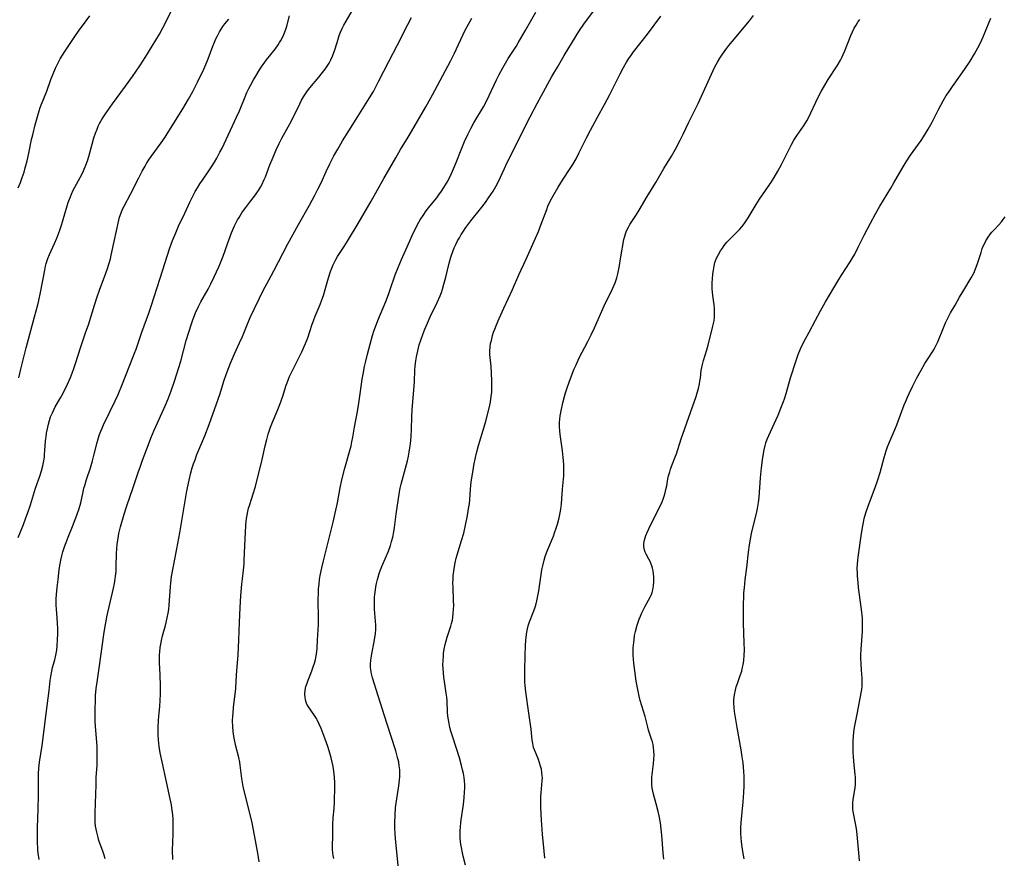
# Model space of a CAD drawing. Units: inches. Extents: x 2022613 to 2028050, y 242179 to 247577.
# Drawn here: x 2024498 to 2024692, y 243052 to 243217 of the extents above; entities that cross this region are included whole.
import ezdxf

# ---------------------------------------------------------------- set-up
doc = ezdxf.new("R2010")
doc.units = ezdxf.units.IN
doc.header["$MEASUREMENT"] = 0
doc.layers.add('c_26_T12S_R17E', color=73, linetype='Continuous')

msp = doc.modelspace()

# ---------------------------------------------------------------- linework, layer by layer
at = {"layer": 'c_26_T12S_R17E'}
for points, elevation in [([(2024514.42, 243052.04), (2024514.21, 243052.81), (2024514.04, 243053.34), (2024513.22, 243055.69), (2024513.04, 243056.26), (2024512.78, 243057.29), (2024512.65, 243057.89), (2024512.56, 243058.49), (2024512.48, 243059.19), (2024512.45, 243059.84), (2024512.46, 243061.1), (2024512.63, 243066.65), (2024512.69, 243068.14), (2024512.84, 243070.45), (2024512.89, 243071.83), (2024512.88, 243072.85), (2024512.83, 243074.16), (2024512.54, 243078.19), (2024512.49, 243079.18), (2024512.45, 243080.17), (2024512.46, 243081.58), (2024512.51, 243083.16), (2024512.56, 243084.23), (2024512.67, 243085.61), (2024512.83, 243086.87), (2024513.34, 243090.05), (2024514.17, 243096.27), (2024514.42, 243097.92), (2024514.61, 243098.88), (2024514.79, 243099.73), (2024516.08, 243105.4), (2024516.26, 243106.3), (2024516.42, 243107.23), (2024516.49, 243107.77), (2024516.58, 243108.69), (2024516.63, 243109.62), (2024516.68, 243112.22), (2024516.72, 243113.15), (2024516.81, 243114.04), (2024516.91, 243114.8), (2024517.15, 243116.12), (2024517.46, 243117.45), (2024518.15, 243119.93), (2024518.68, 243121.62), (2024519.95, 243125.23), (2024520.92, 243128.14), (2024521.37, 243129.44), (2024521.8, 243130.6), (2024522.96, 243133.67), (2024523.45, 243134.91), (2024524.11, 243136.51), (2024526.31, 243141.43), (2024526.82, 243142.68), (2024527.42, 243144.25), (2024528.08, 243146.18), (2024528.95, 243148.87), (2024529.32, 243150.11), (2024530.43, 243154.17), (2024530.91, 243155.81), (2024531.43, 243157.48), (2024531.64, 243158.08), (2024531.9, 243158.79), (2024532.26, 243159.65), (2024532.83, 243160.85), (2024533.32, 243161.77), (2024534.73, 243164.31), (2024535.27, 243165.36), (2024535.89, 243166.69), (2024536.81, 243168.7), (2024537.15, 243169.5), (2024537.66, 243170.79), (2024538.51, 243173.2), (2024539.04, 243174.65), (2024539.32, 243175.37), (2024539.94, 243176.74), (2024540.53, 243177.92), (2024540.82, 243178.42), (2024541.37, 243179.31), (2024541.69, 243179.76), (2024542.15, 243180.37), (2024543.16, 243181.66), (2024543.89, 243182.63), (2024544.62, 243183.7), (2024545.03, 243184.39), (2024545.28, 243184.86), (2024545.77, 243185.87), (2024546, 243186.41), (2024546.91, 243188.76), (2024547.51, 243190.29), (2024548.14, 243191.76), (2024548.71, 243193), (2024549.25, 243194.04), (2024550.51, 243196.25), (2024551.08, 243197.33), (2024552.77, 243200.83), (2024553.13, 243201.5), (2024553.5, 243202.16), (2024553.9, 243202.79), (2024554.33, 243203.38), (2024554.76, 243203.92), (2024556.54, 243206.03), (2024557.28, 243206.95), (2024557.81, 243207.66), (2024558.19, 243208.22), (2024558.55, 243208.8), (2024558.9, 243209.44), (2024559.22, 243210.16), (2024559.51, 243210.89), (2024559.76, 243211.64), (2024560.34, 243213.55), (2024560.57, 243214.25), (2024560.82, 243214.93), (2024561.12, 243215.62), (2024561.46, 243216.29), (2024561.92, 243217.11), (2024563.59, 243219.89)], 1028), ([(2024501.42, 243051.95), (2024501.25, 243053.2), (2024501.19, 243053.9), (2024501.11, 243055.46), (2024501.09, 243056.84), (2024501.11, 243058.49), (2024501.15, 243059.77), (2024501.25, 243062.16), (2024501.31, 243064.27), (2024501.28, 243068.16), (2024501.31, 243068.79), (2024501.38, 243069.91), (2024501.52, 243071.13), (2024502.02, 243074.41), (2024502.38, 243076.96), (2024502.84, 243080.67), (2024503.37, 243085.21), (2024503.62, 243087.16), (2024503.74, 243088), (2024503.94, 243089.04), (2024504.09, 243089.72), (2024504.5, 243091.27), (2024504.72, 243092.15), (2024504.88, 243093.18), (2024504.97, 243094), (2024505.04, 243095.19), (2024505.1, 243096.46), (2024505.1, 243097.39), (2024505.06, 243098.51), (2024504.88, 243100.48), (2024504.82, 243101.21), (2024504.79, 243102.07), (2024504.79, 243103.28), (2024504.83, 243104.14), (2024504.96, 243105.5), (2024505.16, 243107.11), (2024505.36, 243108.99), (2024505.48, 243109.87), (2024505.67, 243110.88), (2024505.88, 243111.73), (2024506.12, 243112.57), (2024506.5, 243113.73), (2024506.72, 243114.35), (2024507.16, 243115.46), (2024508, 243117.53), (2024508.54, 243118.94), (2024508.85, 243119.77), (2024509.28, 243121.06), (2024509.61, 243122.22), (2024510.08, 243124.37), (2024510.25, 243125.07), (2024510.4, 243125.63), (2024510.77, 243126.82), (2024511.52, 243129.11), (2024511.94, 243130.47), (2024512.28, 243131.76), (2024512.87, 243134.1), (2024513.06, 243134.8), (2024513.33, 243135.65), (2024513.57, 243136.3), (2024513.83, 243136.93), (2024514.13, 243137.56), (2024515.44, 243140.22), (2024516.4, 243142.26), (2024516.97, 243143.54), (2024517.86, 243145.66), (2024519.92, 243150.84), (2024520.24, 243151.7), (2024520.52, 243152.47), (2024521.65, 243155.82), (2024523.02, 243159.56), (2024523.52, 243160.96), (2024525.26, 243166.46), (2024527.21, 243172.41), (2024527.73, 243173.87), (2024528.33, 243175.39), (2024528.91, 243176.7), (2024530.11, 243179.23), (2024531.13, 243181.42), (2024531.82, 243182.84), (2024532.2, 243183.54), (2024532.6, 243184.23), (2024533.11, 243185.06), (2024533.59, 243185.79), (2024534.85, 243187.62), (2024535.49, 243188.56), (2024535.96, 243189.32), (2024536.41, 243190.09), (2024537.05, 243191.27), (2024537.46, 243192.09), (2024540.33, 243198.18), (2024540.91, 243199.45), (2024541.18, 243200.1), (2024541.86, 243201.83), (2024542.36, 243203.03), (2024542.73, 243203.8), (2024543.13, 243204.55), (2024543.68, 243205.53), (2024544.19, 243206.38), (2024544.88, 243207.5), (2024545.38, 243208.28), (2024545.88, 243209), (2024546.24, 243209.5), (2024547.91, 243211.6), (2024548.52, 243212.43), (2024548.8, 243212.86), (2024549.07, 243213.29), (2024549.37, 243213.86), (2024549.64, 243214.44), (2024549.98, 243215.34), (2024550.22, 243216.12), (2024550.77, 243218.15)], 1026), ([(2024601.09, 243052.16), (2024600.94, 243053.56), (2024600.63, 243056.93), (2024600.42, 243059.7), (2024600.29, 243062.15), (2024600.27, 243063.54), (2024600.28, 243064.36), (2024600.32, 243065.06), (2024600.57, 243067.42), (2024600.59, 243068.04), (2024600.58, 243068.44), (2024600.51, 243069.07), (2024600.4, 243069.7), (2024600.24, 243070.32), (2024600.04, 243070.99), (2024599.8, 243071.62), (2024599.02, 243073.54), (2024598.87, 243074), (2024598.77, 243074.37), (2024598.68, 243074.79), (2024598.58, 243075.43), (2024598.38, 243077.63), (2024597.89, 243080.78), (2024597.31, 243084.96), (2024597.19, 243086.19), (2024597.14, 243086.89), (2024597.12, 243087.59), (2024597.13, 243089.16), (2024597.23, 243092.16), (2024597.26, 243093.99), (2024597.32, 243095.12), (2024597.37, 243095.72), (2024597.51, 243096.73), (2024597.63, 243097.34), (2024597.78, 243097.94), (2024598.04, 243098.73), (2024598.8, 243100.58), (2024599.11, 243101.41), (2024599.31, 243102.06), (2024599.51, 243102.86), (2024599.66, 243103.54), (2024599.9, 243104.85), (2024600.51, 243108.98), (2024600.72, 243110.05), (2024600.94, 243110.87), (2024601.16, 243111.59), (2024601.4, 243112.31), (2024601.66, 243113.01), (2024602.75, 243115.65), (2024602.99, 243116.27), (2024603.31, 243117.21), (2024603.56, 243118.01), (2024603.88, 243119.21), (2024604.09, 243120.21), (2024604.22, 243120.93), (2024604.36, 243121.98), (2024604.45, 243122.98), (2024604.57, 243124.91), (2024604.79, 243127.53), (2024604.82, 243128.19), (2024604.82, 243128.82), (2024604.8, 243129.69), (2024604.75, 243130.56), (2024604.7, 243131.15), (2024604.55, 243132.43), (2024604.09, 243135.65), (2024604.01, 243136.4), (2024603.98, 243137.18), (2024603.99, 243138), (2024604.05, 243138.65), (2024604.12, 243139.3), (2024604.29, 243140.35), (2024604.62, 243141.89), (2024604.93, 243143.15), (2024605.14, 243143.86), (2024605.52, 243145.07), (2024606.1, 243146.7), (2024606.86, 243148.57), (2024607.22, 243149.38), (2024607.86, 243150.73), (2024609.55, 243153.95), (2024610.23, 243155.3), (2024610.87, 243156.7), (2024612.77, 243161.03), (2024613.3, 243162.12), (2024614.02, 243163.5), (2024614.41, 243164.33), (2024614.67, 243164.92), (2024614.91, 243165.52), (2024615.24, 243166.49), (2024615.46, 243167.28), (2024615.54, 243167.64), (2024615.71, 243168.56), (2024616.04, 243170.64), (2024616.67, 243174.05), (2024616.82, 243174.7), (2024616.96, 243175.2), (2024617.17, 243175.79), (2024617.53, 243176.53), (2024617.84, 243177.05), (2024619.14, 243178.99), (2024619.67, 243179.85), (2024621.24, 243182.56), (2024622.98, 243185.33), (2024624.52, 243188.03), (2024626.04, 243190.51), (2024626.81, 243191.84), (2024627.76, 243193.64), (2024628.33, 243194.81), (2024629.39, 243197.06), (2024631.28, 243200.86), (2024633.91, 243206.64), (2024634.59, 243208.07), (2024635.07, 243208.98), (2024635.55, 243209.78), (2024636.07, 243210.56), (2024636.75, 243211.5), (2024637.33, 243212.26), (2024638.06, 243213.17), (2024641.39, 243217.15), (2024642.22, 243218.17)], 1040), ([(2024624.54, 243051.99), (2024624.4, 243053.21), (2024624.14, 243056.75), (2024624.02, 243057.9), (2024623.85, 243059.13), (2024623.6, 243060.54), (2024623.41, 243061.39), (2024623.02, 243062.87), (2024622.46, 243064.81), (2024622.33, 243065.37), (2024622.23, 243066.01), (2024622.16, 243066.67), (2024622.15, 243067.33), (2024622.18, 243068.16), (2024622.23, 243068.67), (2024622.5, 243070.8), (2024622.57, 243071.67), (2024622.59, 243072.51), (2024622.56, 243073.35), (2024622.49, 243074.01), (2024622.39, 243074.56), (2024622.26, 243075.08), (2024622.11, 243075.6), (2024621.52, 243077.39), (2024621.35, 243078), (2024620.84, 243080.12), (2024619.89, 243083.28), (2024619.68, 243084.12), (2024619.53, 243084.79), (2024619.28, 243086.07), (2024619.1, 243087.07), (2024618.78, 243089.11), (2024618.6, 243090.61), (2024618.49, 243092.17), (2024618.51, 243093.61), (2024618.54, 243094.15), (2024618.65, 243095.23), (2024618.77, 243096.05), (2024618.94, 243096.86), (2024619.26, 243098.09), (2024619.37, 243098.47), (2024619.65, 243099.25), (2024619.91, 243099.89), (2024620.19, 243100.53), (2024620.78, 243101.68), (2024621.52, 243103), (2024621.86, 243103.64), (2024622.07, 243104.11), (2024622.22, 243104.52), (2024622.36, 243105.06), (2024622.5, 243105.87), (2024622.56, 243106.7), (2024622.56, 243107.18), (2024622.54, 243107.59), (2024622.49, 243108.19), (2024622.4, 243108.78), (2024622.27, 243109.35), (2024622.14, 243109.8), (2024622.03, 243110.12), (2024621.87, 243110.5), (2024621.57, 243111.12), (2024621.04, 243112.11), (2024620.86, 243112.49), (2024620.64, 243113.13), (2024620.56, 243113.6), (2024620.56, 243114.06), (2024620.65, 243114.67), (2024620.82, 243115.3), (2024620.98, 243115.77), (2024621.17, 243116.24), (2024621.55, 243117.1), (2024622.4, 243118.86), (2024623.84, 243121.64), (2024624.17, 243122.37), (2024624.38, 243122.89), (2024624.6, 243123.52), (2024624.79, 243124.16), (2024624.95, 243124.8), (2024625.11, 243125.57), (2024625.34, 243126.89), (2024625.47, 243127.54), (2024625.68, 243128.32), (2024625.84, 243128.85), (2024626.1, 243129.54), (2024626.83, 243131.37), (2024627, 243131.84), (2024627.96, 243134.83), (2024630.89, 243143.14), (2024631.11, 243143.85), (2024631.36, 243144.73), (2024631.55, 243145.61), (2024631.65, 243146.16), (2024631.73, 243146.75), (2024631.89, 243148.24), (2024631.98, 243148.83), (2024632.06, 243149.21), (2024632.35, 243150.24), (2024633.02, 243152.32), (2024633.28, 243153.26), (2024634.21, 243157.03), (2024634.42, 243158.05), (2024634.5, 243158.69), (2024634.54, 243159.32), (2024634.54, 243159.94), (2024634.52, 243160.52), (2024634.47, 243161.17), (2024634.16, 243163.05), (2024634.09, 243163.68), (2024634.05, 243164.37), (2024634.05, 243164.86), (2024634.07, 243165.57), (2024634.11, 243166.28), (2024634.2, 243167.28), (2024634.29, 243168.04), (2024634.41, 243168.79), (2024634.59, 243169.52), (2024634.7, 243169.86), (2024634.92, 243170.4), (2024635.29, 243171.13), (2024635.71, 243171.84), (2024636.06, 243172.37), (2024636.43, 243172.89), (2024636.97, 243173.55), (2024637.57, 243174.18), (2024638.98, 243175.55), (2024639.44, 243176.04), (2024639.9, 243176.57), (2024640.37, 243177.18), (2024640.77, 243177.74), (2024641.15, 243178.33), (2024642.72, 243180.94), (2024643.4, 243182.02), (2024645.14, 243184.57), (2024645.6, 243185.25), (2024646.24, 243186.26), (2024646.99, 243187.54), (2024647.7, 243188.84), (2024648.52, 243190.41), (2024649.63, 243192.65), (2024650.16, 243193.61), (2024650.79, 243194.6), (2024652.16, 243196.57), (2024652.7, 243197.44), (2024652.94, 243197.88), (2024653.51, 243199), (2024654.5, 243201.16), (2024655.09, 243202.37), (2024655.55, 243203.25), (2024656.22, 243204.48), (2024656.9, 243205.59), (2024658.57, 243208.12), (2024658.87, 243208.59), (2024659.34, 243209.41), (2024659.61, 243209.94), (2024659.87, 243210.49), (2024660.2, 243211.26), (2024661.36, 243214.23), (2024661.68, 243214.96), (2024662.06, 243215.72), (2024662.4, 243216.31), (2024662.77, 243216.89), (2024663.15, 243217.44)], 1042), ([(2024640.33, 243052.06), (2024640.08, 243053.49), (2024639.93, 243054.44), (2024639.81, 243055.39), (2024639.74, 243056.18), (2024639.7, 243057.09), (2024639.7, 243058.2), (2024639.74, 243059.15), (2024639.8, 243059.9), (2024640.16, 243063.3), (2024640.29, 243065.12), (2024640.35, 243066.35), (2024640.37, 243067.15), (2024640.36, 243068.37), (2024640.31, 243069.24), (2024640.24, 243070.1), (2024640.13, 243071), (2024639.98, 243072.12), (2024639.74, 243073.56), (2024638.95, 243077.91), (2024638.46, 243081.05), (2024638.36, 243081.89), (2024638.32, 243082.73), (2024638.33, 243083.46), (2024638.43, 243084.38), (2024638.62, 243085.29), (2024638.81, 243085.96), (2024639.03, 243086.62), (2024639.59, 243088.15), (2024639.88, 243089.04), (2024639.99, 243089.49), (2024640.16, 243090.3), (2024640.28, 243091.12), (2024640.37, 243092.2), (2024640.39, 243093.18), (2024640.37, 243094.62), (2024640.24, 243098.46), (2024640.24, 243102.13), (2024640.28, 243103.83), (2024640.31, 243104.47), (2024640.39, 243105.44), (2024640.57, 243107.03), (2024640.89, 243109.48), (2024641.2, 243112.46), (2024641.4, 243113.92), (2024641.61, 243115.06), (2024641.83, 243116.14), (2024642.84, 243120.45), (2024642.97, 243121.1), (2024643.16, 243122.23), (2024643.28, 243123.27), (2024643.57, 243127.09), (2024643.76, 243129.11), (2024644.03, 243131.13), (2024644.29, 243132.65), (2024644.48, 243133.47), (2024644.64, 243133.99), (2024644.91, 243134.74), (2024645.22, 243135.48), (2024646.27, 243137.77), (2024647.03, 243139.48), (2024647.61, 243140.87), (2024648.1, 243142.14), (2024648.3, 243142.7), (2024648.63, 243143.74), (2024649.5, 243146.83), (2024650.58, 243150.25), (2024650.99, 243151.44), (2024651.44, 243152.52), (2024652.05, 243153.76), (2024653.17, 243155.84), (2024654.39, 243158.15), (2024655.4, 243160.02), (2024656.41, 243161.81), (2024658.8, 243165.85), (2024659.55, 243167.06), (2024661.25, 243169.65), (2024661.66, 243170.32), (2024662.13, 243171.17), (2024662.85, 243172.56), (2024664.01, 243174.91), (2024665.24, 243177.3), (2024666.22, 243179.13), (2024667.08, 243180.66), (2024667.78, 243181.83), (2024669.25, 243184.21), (2024669.86, 243185.25), (2024671.47, 243188.08)], 1044)]:
    msp.add_lwpolyline(points, dxfattribs=dict(at, elevation=elevation))
for points in [[(2024497.4, 243146.81, 1022), (2024497.85, 243148.51, 1022), (2024498.9, 243152.75, 1022), (2024500.54, 243158.82, 1022), (2024501.16, 243161.19, 1022), (2024501.38, 243162.07, 1022), (2024501.72, 243163.65, 1022), (2024502.52, 243168.03, 1022), (2024502.7, 243168.82, 1022), (2024502.84, 243169.37, 1022), (2024503.14, 243170.3, 1022), (2024503.45, 243171.09, 1022), (2024503.79, 243171.87, 1022), (2024504.45, 243173.28, 1022), (2024504.92, 243174.34, 1022), (2024505.14, 243174.88, 1022), (2024505.52, 243175.88, 1022), (2024505.86, 243176.91, 1022), (2024506.06, 243177.57, 1022), (2024506.95, 243180.7, 1022), (2024507.16, 243181.36, 1022), (2024507.39, 243182.01, 1022), (2024507.58, 243182.5, 1022), (2024507.79, 243182.99, 1022), (2024508.16, 243183.78, 1022), (2024509.83, 243186.9, 1022), (2024510.18, 243187.63, 1022), (2024510.63, 243188.71, 1022), (2024510.93, 243189.56, 1022), (2024511.2, 243190.42, 1022), (2024511.86, 243192.87, 1022), (2024512.23, 243194.11, 1022), (2024512.52, 243195, 1022), (2024512.84, 243195.84, 1022), (2024513.08, 243196.38, 1022), (2024513.34, 243196.92, 1022), (2024513.59, 243197.39, 1022), (2024513.86, 243197.84, 1022), (2024514.5, 243198.81, 1022), (2024515.9, 243200.77, 1022), (2024518.45, 243204.26, 1022), (2024519.84, 243206.21, 1022), (2024521.27, 243208.3, 1022), (2024522.45, 243210.11, 1022), (2024523.73, 243212.18, 1022), (2024525.11, 243214.53, 1022), (2024525.79, 243215.77, 1022), (2024526.32, 243216.79, 1022), (2024527.84, 243219.84, 1022)], [(2024497.27, 243184.23, 1020), (2024497.73, 243185.28, 1020), (2024498.11, 243186.29, 1020), (2024498.46, 243187.37, 1020), (2024498.7, 243188.2, 1020), (2024499.06, 243189.59, 1020), (2024499.4, 243191.06, 1020), (2024499.94, 243193.78, 1020), (2024500.15, 243194.72, 1020), (2024500.63, 243196.63, 1020), (2024501.15, 243198.49, 1020), (2024501.45, 243199.45, 1020), (2024501.66, 243200.06, 1020), (2024501.91, 243200.74, 1020), (2024502.92, 243203.29, 1020), (2024503.74, 243205.58, 1020), (2024504.17, 243206.71, 1020), (2024504.64, 243207.82, 1020), (2024504.89, 243208.34, 1020), (2024505.23, 243209.02, 1020), (2024505.58, 243209.64, 1020), (2024506.02, 243210.38, 1020), (2024506.48, 243211.1, 1020), (2024507.67, 243212.89, 1020), (2024508.46, 243214.05, 1020), (2024509.21, 243215.1, 1020), (2024510.71, 243217.16, 1020), (2024511.39, 243218.12, 1020)], [(2024559.47, 243052.13, 1034), (2024559.36, 243052.69, 1034), (2024559.29, 243053.23, 1034), (2024559.24, 243053.87, 1034), (2024559.23, 243054.74, 1034), (2024559.27, 243056.37, 1034), (2024559.31, 243058.83, 1034), (2024559.38, 243060.11, 1034), (2024559.53, 243061.98, 1034), (2024559.61, 243063.24, 1034), (2024559.64, 243064.06, 1034), (2024559.68, 243065.53, 1034), (2024559.67, 243067.05, 1034), (2024559.61, 243068.16, 1034), (2024559.48, 243069.36, 1034), (2024559.36, 243070.22, 1034), (2024559.19, 243071.07, 1034), (2024558.98, 243071.96, 1034), (2024558.58, 243073.35, 1034), (2024558.32, 243074.17, 1034), (2024557.82, 243075.6, 1034), (2024556.98, 243077.76, 1034), (2024556.62, 243078.61, 1034), (2024556.21, 243079.42, 1034), (2024556.05, 243079.72, 1034), (2024555.82, 243080.09, 1034), (2024554.82, 243081.51, 1034), (2024554.49, 243082.02, 1034), (2024554.2, 243082.55, 1034), (2024553.98, 243083.11, 1034), (2024553.89, 243083.46, 1034), (2024553.82, 243083.86, 1034), (2024553.79, 243084.56, 1034), (2024553.86, 243085.28, 1034), (2024554.01, 243086, 1034), (2024554.21, 243086.65, 1034), (2024554.43, 243087.24, 1034), (2024554.97, 243088.56, 1034), (2024555.24, 243089.28, 1034), (2024555.44, 243089.85, 1034), (2024555.67, 243090.59, 1034), (2024555.87, 243091.34, 1034), (2024556.01, 243092.04, 1034), (2024556.06, 243092.4, 1034), (2024556.18, 243093.5, 1034), (2024556.28, 243095.15, 1034), (2024556.42, 243097.25, 1034), (2024556.47, 243098.17, 1034), (2024556.49, 243099.33, 1034), (2024556.43, 243103.14, 1034), (2024556.45, 243104.32, 1034), (2024556.5, 243105.25, 1034), (2024556.58, 243106.18, 1034), (2024556.7, 243107.11, 1034), (2024556.83, 243107.88, 1034), (2024557.15, 243109.41, 1034), (2024557.48, 243110.79, 1034), (2024559.34, 243118.37, 1034), (2024559.76, 243120.13, 1034), (2024560.19, 243122.2, 1034), (2024560.73, 243125.13, 1034), (2024561.08, 243126.73, 1034), (2024561.65, 243129, 1034), (2024562.65, 243132.53, 1034), (2024562.89, 243133.43, 1034), (2024563.06, 243134.23, 1034), (2024563.23, 243135.15, 1034), (2024563.54, 243137.13, 1034), (2024564.14, 243140.2, 1034), (2024564.43, 243141.85, 1034), (2024564.65, 243143.19, 1034), (2024564.97, 243145.6, 1034), (2024565.11, 243146.55, 1034), (2024565.28, 243147.51, 1034), (2024565.57, 243149.04, 1034), (2024565.78, 243150.07, 1034), (2024566.12, 243151.51, 1034), (2024566.91, 243154.46, 1034), (2024567.1, 243155.13, 1034), (2024567.45, 243156.24, 1034), (2024567.68, 243156.89, 1034), (2024568.15, 243158.13, 1034), (2024569.71, 243161.85, 1034), (2024570.24, 243163.21, 1034), (2024570.62, 243164.24, 1034), (2024571.6, 243167.08, 1034), (2024572.16, 243168.53, 1034), (2024572.84, 243170.16, 1034), (2024574.21, 243173.2, 1034), (2024575.19, 243175.44, 1034), (2024575.49, 243176.07, 1034), (2024575.84, 243176.77, 1034), (2024576.22, 243177.46, 1034), (2024576.51, 243177.93, 1034), (2024577.22, 243179.02, 1034), (2024577.59, 243179.55, 1034), (2024578.11, 243180.25, 1034), (2024579.77, 243182.31, 1034), (2024580.21, 243182.87, 1034), (2024580.72, 243183.58, 1034), (2024581.2, 243184.29, 1034), (2024581.82, 243185.34, 1034), (2024582.28, 243186.2, 1034), (2024582.69, 243187.08, 1034), (2024583.08, 243187.97, 1034), (2024583.58, 243189.22, 1034), (2024584.56, 243191.75, 1034), (2024585.25, 243193.4, 1034), (2024585.88, 243194.75, 1034), (2024586.51, 243195.97, 1034), (2024587.11, 243197.06, 1034), (2024588.98, 243200.19, 1034), (2024589.44, 243201.05, 1034), (2024590.11, 243202.43, 1034), (2024591.57, 243205.52, 1034), (2024592.09, 243206.56, 1034), (2024592.82, 243207.91, 1034), (2024593.88, 243209.72, 1034), (2024595.4, 243212.11, 1034), (2024595.85, 243212.84, 1034), (2024597.21, 243215.16, 1034), (2024598.01, 243216.55, 1034), (2024599.29, 243218.86, 1034)], [(2024572.22, 243050.17, 1036), (2024571.71, 243055.33, 1036), (2024571.58, 243056.88, 1036), (2024571.52, 243058.32, 1036), (2024571.52, 243059.11, 1036), (2024571.57, 243060.74, 1036), (2024571.68, 243062.1, 1036), (2024571.78, 243063.04, 1036), (2024572.02, 243064.7, 1036), (2024572.31, 243066.47, 1036), (2024572.45, 243067.59, 1036), (2024572.49, 243068.2, 1036), (2024572.5, 243068.9, 1036), (2024572.47, 243069.6, 1036), (2024572.39, 243070.41, 1036), (2024572.28, 243071.1, 1036), (2024572.07, 243072.01, 1036), (2024571.69, 243073.33, 1036), (2024569.92, 243078.76, 1036), (2024568.26, 243084.2, 1036), (2024567.14, 243087.69, 1036), (2024566.93, 243088.49, 1036), (2024566.78, 243089.3, 1036), (2024566.74, 243089.84, 1036), (2024566.74, 243090.49, 1036), (2024566.79, 243091.14, 1036), (2024566.85, 243091.64, 1036), (2024567.04, 243092.76, 1036), (2024567.4, 243094.5, 1036), (2024567.54, 243095.23, 1036), (2024567.69, 243096.42, 1036), (2024567.74, 243097.26, 1036), (2024567.75, 243098.1, 1036), (2024567.71, 243098.85, 1036), (2024567.5, 243101.23, 1036), (2024567.48, 243101.78, 1036), (2024567.49, 243103.01, 1036), (2024567.52, 243103.58, 1036), (2024567.57, 243104.16, 1036), (2024567.68, 243105.02, 1036), (2024567.78, 243105.66, 1036), (2024567.9, 243106.31, 1036), (2024568.07, 243107.07, 1036), (2024568.21, 243107.57, 1036), (2024568.43, 243108.27, 1036), (2024568.68, 243108.96, 1036), (2024568.97, 243109.67, 1036), (2024569.82, 243111.63, 1036), (2024570.24, 243112.64, 1036), (2024570.63, 243113.76, 1036), (2024570.88, 243114.58, 1036), (2024571.09, 243115.41, 1036), (2024571.3, 243116.45, 1036), (2024571.42, 243117.3, 1036), (2024571.77, 243119.97, 1036), (2024572.45, 243124.35, 1036), (2024572.59, 243125.07, 1036), (2024572.78, 243125.86, 1036), (2024573.61, 243129, 1036), (2024573.98, 243130.44, 1036), (2024574.19, 243131.39, 1036), (2024574.35, 243132.2, 1036), (2024574.48, 243133.02, 1036), (2024574.59, 243133.83, 1036), (2024574.73, 243135.29, 1036), (2024574.81, 243136.68, 1036), (2024574.89, 243139.06, 1036), (2024574.96, 243140.55, 1036), (2024575.3, 243145.16, 1036), (2024575.36, 243146.17, 1036), (2024575.45, 243148.27, 1036), (2024575.51, 243149.15, 1036), (2024575.64, 243150.14, 1036), (2024575.77, 243150.93, 1036), (2024575.89, 243151.54, 1036), (2024576.18, 243152.73, 1036), (2024576.34, 243153.33, 1036), (2024576.61, 243154.21, 1036), (2024577.09, 243155.53, 1036), (2024577.44, 243156.43, 1036), (2024577.95, 243157.62, 1036), (2024578.5, 243158.84, 1036), (2024579.84, 243161.63, 1036), (2024580.43, 243162.99, 1036), (2024580.68, 243163.66, 1036), (2024580.9, 243164.28, 1036), (2024581.19, 243165.26, 1036), (2024581.54, 243166.63, 1036), (2024582.2, 243169.39, 1036), (2024582.54, 243170.56, 1036), (2024582.96, 243171.72, 1036), (2024583.24, 243172.41, 1036), (2024583.56, 243173.1, 1036), (2024583.89, 243173.78, 1036), (2024584.23, 243174.43, 1036), (2024584.59, 243175.07, 1036), (2024584.89, 243175.54, 1036), (2024585.48, 243176.42, 1036), (2024586.47, 243177.73, 1036), (2024588.4, 243180.13, 1036), (2024589.35, 243181.37, 1036), (2024590, 243182.25, 1036), (2024590.45, 243182.91, 1036), (2024590.88, 243183.57, 1036), (2024591.15, 243184.04, 1036), (2024591.42, 243184.51, 1036), (2024591.94, 243185.52, 1036), (2024593.1, 243188.06, 1036), (2024593.59, 243189.11, 1036), (2024595.63, 243193.1, 1036), (2024597.59, 243197.11, 1036), (2024598.17, 243198.24, 1036), (2024599.56, 243200.89, 1036), (2024600.4, 243202.45, 1036), (2024602.48, 243206.17, 1036), (2024603.54, 243208.05, 1036), (2024604.9, 243210.35, 1036), (2024607.22, 243214.17, 1036), (2024607.79, 243215.06, 1036), (2024608.92, 243216.67, 1036), (2024610.94, 243219.41, 1036)], [(2024585.42, 243050.84, 1038), (2024584.99, 243052.56, 1038), (2024584.84, 243053.22, 1038), (2024584.64, 243054.27, 1038), (2024584.55, 243054.88, 1038), (2024584.48, 243055.48, 1038), (2024584.42, 243056.19, 1038), (2024584.4, 243056.81, 1038), (2024584.41, 243057.58, 1038), (2024584.45, 243058.36, 1038), (2024584.52, 243059.13, 1038), (2024584.6, 243059.73, 1038), (2024585.04, 243062.77, 1038), (2024585.19, 243064.11, 1038), (2024585.27, 243065.16, 1038), (2024585.29, 243066.01, 1038), (2024585.29, 243066.68, 1038), (2024585.25, 243067.36, 1038), (2024585.17, 243068.08, 1038), (2024585.04, 243068.85, 1038), (2024584.87, 243069.61, 1038), (2024584.66, 243070.45, 1038), (2024584.24, 243071.98, 1038), (2024583.76, 243073.61, 1038), (2024582.82, 243076.43, 1038), (2024582.57, 243077.23, 1038), (2024582.38, 243077.96, 1038), (2024582.21, 243078.71, 1038), (2024582.07, 243079.44, 1038), (2024581.97, 243080.18, 1038), (2024581.91, 243080.89, 1038), (2024581.8, 243083.17, 1038), (2024581.74, 243083.88, 1038), (2024581.63, 243084.71, 1038), (2024581.28, 243087.01, 1038), (2024581.17, 243087.84, 1038), (2024581.08, 243088.67, 1038), (2024581.02, 243089.56, 1038), (2024581, 243090.3, 1038), (2024581.01, 243091.04, 1038), (2024581.08, 243092.11, 1038), (2024581.12, 243092.49, 1038), (2024581.26, 243093.39, 1038), (2024581.45, 243094.29, 1038), (2024581.63, 243095.01, 1038), (2024581.85, 243095.74, 1038), (2024582.56, 243097.87, 1038), (2024582.71, 243098.44, 1038), (2024582.85, 243099.07, 1038), (2024582.96, 243099.7, 1038), (2024583.04, 243100.4, 1038), (2024583.09, 243101.2, 1038), (2024583.11, 243101.99, 1038), (2024583.09, 243102.93, 1038), (2024582.98, 243105.54, 1038), (2024582.97, 243106.43, 1038), (2024582.98, 243107.14, 1038), (2024583.03, 243107.79, 1038), (2024583.12, 243108.72, 1038), (2024583.26, 243109.65, 1038), (2024583.41, 243110.38, 1038), (2024583.63, 243111.31, 1038), (2024583.81, 243111.97, 1038), (2024584.67, 243114.78, 1038), (2024585.08, 243116.23, 1038), (2024585.44, 243117.78, 1038), (2024585.83, 243119.7, 1038), (2024585.98, 243120.55, 1038), (2024586.12, 243121.4, 1038), (2024586.2, 243122.01, 1038), (2024586.28, 243122.87, 1038), (2024586.42, 243124.88, 1038), (2024586.57, 243126.3, 1038), (2024586.93, 243128.66, 1038), (2024587.09, 243129.56, 1038), (2024587.4, 243131.13, 1038), (2024587.67, 243132.25, 1038), (2024588.01, 243133.49, 1038), (2024589.14, 243137.15, 1038), (2024589.46, 243138.29, 1038), (2024590.09, 243140.86, 1038), (2024590.34, 243142.02, 1038), (2024590.44, 243142.62, 1038), (2024590.53, 243143.22, 1038), (2024590.6, 243143.95, 1038), (2024590.64, 243144.73, 1038), (2024590.66, 243145.44, 1038), (2024590.65, 243146.16, 1038), (2024590.58, 243147.79, 1038), (2024590.48, 243149.07, 1038), (2024590.25, 243151.39, 1038), (2024590.23, 243152.12, 1038), (2024590.3, 243152.93, 1038), (2024590.4, 243153.55, 1038), (2024590.54, 243154.17, 1038), (2024590.79, 243155.15, 1038), (2024590.99, 243155.79, 1038), (2024591.22, 243156.43, 1038), (2024591.54, 243157.27, 1038), (2024592.06, 243158.51, 1038), (2024592.97, 243160.52, 1038), (2024594.69, 243164.23, 1038), (2024595.96, 243167.11, 1038), (2024597.37, 243170.19, 1038), (2024599.25, 243174.36, 1038), (2024599.8, 243175.62, 1038), (2024600.38, 243177.07, 1038), (2024601.44, 243180.01, 1038), (2024601.69, 243180.66, 1038), (2024602.12, 243181.64, 1038), (2024602.69, 243182.7, 1038), (2024603.69, 243184.4, 1038), (2024604.56, 243185.79, 1038), (2024606.2, 243188.27, 1038), (2024606.58, 243188.88, 1038), (2024607.23, 243189.99, 1038), (2024607.86, 243191.2, 1038), (2024609.31, 243194.11, 1038), (2024610.08, 243195.61, 1038), (2024611.47, 243198.19, 1038), (2024612.85, 243200.69, 1038), (2024613.89, 243202.63, 1038), (2024615.9, 243206.68, 1038), (2024616.57, 243207.96, 1038), (2024617.17, 243209, 1038), (2024617.65, 243209.75, 1038), (2024618.15, 243210.47, 1038), (2024618.57, 243211.03, 1038), (2024621.31, 243214.52, 1038), (2024623.96, 243218.06, 1038)], [(2024497.27, 243115.35, 1024), (2024498.32, 243117.92, 1024), (2024498.81, 243119.22, 1024), (2024499.13, 243120.1, 1024), (2024499.7, 243121.79, 1024), (2024500.73, 243125.08, 1024), (2024501.53, 243127.43, 1024), (2024501.87, 243128.52, 1024), (2024502.12, 243129.47, 1024), (2024502.27, 243130.12, 1024), (2024502.45, 243131.22, 1024), (2024502.51, 243131.73, 1024), (2024502.57, 243132.49, 1024), (2024502.7, 243134.41, 1024), (2024502.79, 243135.18, 1024), (2024502.9, 243135.95, 1024), (2024503.11, 243137.1, 1024), (2024503.25, 243137.67, 1024), (2024503.45, 243138.4, 1024), (2024503.69, 243139.12, 1024), (2024504.03, 243139.95, 1024), (2024504.3, 243140.52, 1024), (2024504.59, 243141.08, 1024), (2024505.62, 243142.9, 1024), (2024506.13, 243143.83, 1024), (2024506.99, 243145.56, 1024), (2024507.58, 243146.88, 1024), (2024507.92, 243147.75, 1024), (2024508.24, 243148.64, 1024), (2024508.52, 243149.45, 1024), (2024509.15, 243151.51, 1024), (2024509.55, 243152.73, 1024), (2024510.65, 243155.87, 1024), (2024511.12, 243157.27, 1024), (2024512.31, 243161.15, 1024), (2024512.84, 243162.8, 1024), (2024513.29, 243164.09, 1024), (2024514.57, 243167.44, 1024), (2024514.88, 243168.33, 1024), (2024515.18, 243169.21, 1024), (2024515.48, 243170.27, 1024), (2024515.65, 243170.98, 1024), (2024516.2, 243173.71, 1024), (2024517.12, 243177.88, 1024), (2024517.29, 243178.5, 1024), (2024517.57, 243179.31, 1024), (2024517.87, 243180.05, 1024), (2024518.16, 243180.62, 1024), (2024519.46, 243182.99, 1024), (2024521.05, 243186.2, 1024), (2024521.74, 243187.55, 1024), (2024522.3, 243188.55, 1024), (2024522.6, 243189.04, 1024), (2024523.06, 243189.75, 1024), (2024523.53, 243190.43, 1024), (2024525.44, 243193.1, 1024), (2024526.24, 243194.26, 1024), (2024526.66, 243194.9, 1024), (2024529.72, 243199.84, 1024), (2024530.84, 243201.74, 1024), (2024531.68, 243203.23, 1024), (2024532.62, 243205.07, 1024), (2024533.88, 243207.66, 1024), (2024534.3, 243208.58, 1024), (2024534.75, 243209.65, 1024), (2024535.68, 243212.13, 1024), (2024536.01, 243212.97, 1024), (2024536.27, 243213.58, 1024), (2024536.55, 243214.17, 1024), (2024536.97, 243214.97, 1024), (2024537.28, 243215.5, 1024), (2024537.61, 243216.01, 1024), (2024537.99, 243216.53, 1024), (2024538.39, 243217.03, 1024), (2024538.81, 243217.51, 1024)], [(2024527.74, 243051.9, 1030), (2024527.73, 243053.78, 1030), (2024527.83, 243056.89, 1030), (2024527.86, 243058.43, 1030), (2024527.85, 243059.16, 1030), (2024527.82, 243059.87, 1030), (2024527.75, 243060.7, 1030), (2024527.58, 243062.13, 1030), (2024527.49, 243062.71, 1030), (2024527.27, 243063.86, 1030), (2024526.54, 243067.21, 1030), (2024525.65, 243071.15, 1030), (2024525.28, 243072.93, 1030), (2024525.07, 243074.22, 1030), (2024525, 243074.87, 1030), (2024524.95, 243075.53, 1030), (2024524.91, 243076.49, 1030), (2024524.9, 243077.86, 1030), (2024524.95, 243079.44, 1030), (2024525.05, 243080.78, 1030), (2024525.19, 243082.13, 1030), (2024525.28, 243083.2, 1030), (2024525.33, 243084.61, 1030), (2024525.33, 243086.17, 1030), (2024525.29, 243088.31, 1030), (2024525.17, 243090.74, 1030), (2024525.15, 243091.45, 1030), (2024525.16, 243092.16, 1030), (2024525.2, 243092.87, 1030), (2024525.28, 243093.68, 1030), (2024525.39, 243094.38, 1030), (2024525.52, 243095.08, 1030), (2024525.74, 243096, 1030), (2024526.32, 243098.04, 1030), (2024526.47, 243098.63, 1030), (2024526.67, 243099.54, 1030), (2024526.84, 243100.46, 1030), (2024526.95, 243101.21, 1030), (2024527.04, 243102.08, 1030), (2024527.29, 243105.63, 1030), (2024527.36, 243106.41, 1030), (2024527.53, 243107.65, 1030), (2024528.56, 243113.15, 1030), (2024529.16, 243116.27, 1030), (2024530.03, 243121.43, 1030), (2024530.47, 243124.16, 1030), (2024530.65, 243125.15, 1030), (2024530.97, 243126.68, 1030), (2024531.33, 243128.12, 1030), (2024531.6, 243129.06, 1030), (2024531.86, 243129.88, 1030), (2024532.14, 243130.69, 1030), (2024532.53, 243131.71, 1030), (2024534.06, 243135.42, 1030), (2024534.91, 243137.64, 1030), (2024536.71, 243142.62, 1030), (2024537.08, 243143.73, 1030), (2024537.83, 243146.14, 1030), (2024538.27, 243147.45, 1030), (2024538.79, 243148.87, 1030), (2024539.13, 243149.73, 1030), (2024539.9, 243151.54, 1030), (2024540.9, 243153.7, 1030), (2024541.47, 243154.97, 1030), (2024542.41, 243157.26, 1030), (2024543.03, 243158.7, 1030), (2024545.66, 243164.14, 1030), (2024546.28, 243165.36, 1030), (2024547.66, 243167.92, 1030), (2024550.46, 243173.21, 1030), (2024552.54, 243177.05, 1030), (2024554.69, 243180.86, 1030), (2024555.74, 243182.81, 1030), (2024556.33, 243183.96, 1030), (2024556.97, 243185.25, 1030), (2024557.99, 243187.5, 1030), (2024558.68, 243188.96, 1030), (2024559.49, 243190.53, 1030), (2024560.26, 243191.9, 1030), (2024561.2, 243193.48, 1030), (2024562.43, 243195.45, 1030), (2024564.24, 243198.3, 1030), (2024566.54, 243202.01, 1030), (2024567.28, 243203.26, 1030), (2024567.64, 243203.89, 1030), (2024568.39, 243205.3, 1030), (2024570.33, 243209.11, 1030), (2024572, 243212.26, 1030), (2024574.09, 243216.46, 1030), (2024574.79, 243217.83, 1030)], [(2024544.76, 243051.48, 1032), (2024544.52, 243053.17, 1032), (2024543.88, 243056.72, 1032), (2024543.4, 243059.13, 1032), (2024542.99, 243060.82, 1032), (2024542.01, 243064.64, 1032), (2024541.63, 243066.33, 1032), (2024541.48, 243067.1, 1032), (2024541.36, 243067.87, 1032), (2024541.03, 243070.52, 1032), (2024540.94, 243071.08, 1032), (2024540.75, 243072.01, 1032), (2024540.18, 243074.24, 1032), (2024539.9, 243075.47, 1032), (2024539.7, 243076.65, 1032), (2024539.63, 243077.21, 1032), (2024539.57, 243078.05, 1032), (2024539.55, 243079.22, 1032), (2024539.59, 243080.15, 1032), (2024539.63, 243080.76, 1032), (2024539.74, 243081.85, 1032), (2024540.16, 243085.63, 1032), (2024540.26, 243087.13, 1032), (2024540.36, 243089.14, 1032), (2024540.62, 243092.19, 1032), (2024540.75, 243095.17, 1032), (2024540.92, 243098.59, 1032), (2024541.05, 243101.55, 1032), (2024541.17, 243103.85, 1032), (2024541.35, 243106.15, 1032), (2024541.47, 243107.22, 1032), (2024541.67, 243108.9, 1032), (2024541.8, 243110.2, 1032), (2024541.85, 243110.9, 1032), (2024541.96, 243113.7, 1032), (2024542.17, 243117.73, 1032), (2024542.23, 243118.56, 1032), (2024542.29, 243119.09, 1032), (2024542.39, 243119.78, 1032), (2024542.53, 243120.48, 1032), (2024542.71, 243121.17, 1032), (2024542.85, 243121.64, 1032), (2024543.34, 243123.09, 1032), (2024543.63, 243123.99, 1032), (2024544.04, 243125.4, 1032), (2024545.39, 243130.71, 1032), (2024545.99, 243133.42, 1032), (2024546.29, 243134.67, 1032), (2024546.57, 243135.72, 1032), (2024547, 243137.07, 1032), (2024547.38, 243138.08, 1032), (2024548.32, 243140.28, 1032), (2024548.84, 243141.57, 1032), (2024549.42, 243143.22, 1032), (2024550.09, 243145.37, 1032), (2024550.47, 243146.38, 1032), (2024550.72, 243146.93, 1032), (2024551.04, 243147.59, 1032), (2024552.34, 243150.21, 1032), (2024553.18, 243151.95, 1032), (2024553.92, 243153.59, 1032), (2024554.38, 243154.73, 1032), (2024554.79, 243155.92, 1032), (2024555.25, 243157.37, 1032), (2024555.47, 243158.02, 1032), (2024555.82, 243158.95, 1032), (2024556.8, 243161.29, 1032), (2024557.14, 243162.21, 1032), (2024557.43, 243163.04, 1032), (2024557.81, 243164.23, 1032), (2024558.46, 243166.53, 1032), (2024558.87, 243167.78, 1032), (2024559.12, 243168.44, 1032), (2024559.38, 243169.08, 1032), (2024559.68, 243169.72, 1032), (2024559.88, 243170.1, 1032), (2024560.24, 243170.7, 1032), (2024561.56, 243172.71, 1032), (2024562.22, 243173.75, 1032), (2024564.3, 243177.24, 1032), (2024566.85, 243181.62, 1032), (2024569.35, 243186.09, 1032), (2024571.69, 243190.18, 1032), (2024572.65, 243191.81, 1032), (2024574.14, 243194.21, 1032), (2024574.83, 243195.37, 1032), (2024577.64, 243200.23, 1032), (2024578.93, 243202.57, 1032), (2024582.48, 243209.23, 1032), (2024583.27, 243210.8, 1032), (2024585.33, 243215.16, 1032), (2024586.02, 243216.5, 1032), (2024586.68, 243217.67, 1032)], [(2024671.47, 243188.08, 1044), (2024672.27, 243189.37, 1044), (2024673.15, 243190.68, 1044), (2024674.71, 243192.83, 1044), (2024675.23, 243193.56, 1044), (2024675.72, 243194.31, 1044), (2024676.23, 243195.12, 1044), (2024676.63, 243195.81, 1044), (2024677.4, 243197.22, 1044), (2024678.57, 243199.53, 1044), (2024679.1, 243200.54, 1044), (2024679.58, 243201.4, 1044), (2024680.19, 243202.41, 1044), (2024680.59, 243203.05, 1044), (2024681.39, 243204.24, 1044), (2024682.82, 243206.22, 1044), (2024683.91, 243207.77, 1044), (2024684.86, 243209.21, 1044), (2024685.76, 243210.66, 1044), (2024686.42, 243211.82, 1044), (2024686.92, 243212.8, 1044), (2024687.45, 243213.97, 1044), (2024688.64, 243216.91, 1044), (2024688.98, 243217.7, 1044)], [(2024663.1, 243051.67, 1046), (2024663.01, 243052.5, 1046), (2024662.71, 243056.13, 1046), (2024662.55, 243057.49, 1046), (2024662.42, 243058.35, 1046), (2024662.3, 243059, 1046), (2024661.88, 243061.07, 1046), (2024661.78, 243061.8, 1046), (2024661.75, 243062.19, 1046), (2024661.75, 243062.62, 1046), (2024661.78, 243063.17, 1046), (2024661.85, 243063.71, 1046), (2024662.12, 243065.34, 1046), (2024662.2, 243065.95, 1046), (2024662.27, 243066.86, 1046), (2024662.29, 243067.49, 1046), (2024662.28, 243068.14, 1046), (2024662.24, 243068.66, 1046), (2024661.95, 243071.23, 1046), (2024661.87, 243072.23, 1046), (2024661.84, 243073.01, 1046), (2024661.81, 243074.45, 1046), (2024661.83, 243075.3, 1046), (2024661.87, 243076.15, 1046), (2024661.95, 243077, 1046), (2024662.09, 243077.92, 1046), (2024662.7, 243080.9, 1046), (2024663.44, 243084.78, 1046), (2024663.55, 243085.42, 1046), (2024663.61, 243086.06, 1046), (2024663.63, 243086.34, 1046), (2024663.63, 243086.99, 1046), (2024663.59, 243087.65, 1046), (2024663.47, 243089.24, 1046), (2024663.4, 243090.45, 1046), (2024663.36, 243091.53, 1046), (2024663.36, 243092.16, 1046), (2024663.41, 243093.37, 1046), (2024663.66, 243096.85, 1046), (2024663.69, 243097.8, 1046), (2024663.69, 243098.53, 1046), (2024663.64, 243099.48, 1046), (2024663.47, 243101.17, 1046), (2024663.24, 243103.08, 1046), (2024662.9, 243105.52, 1046), (2024662.79, 243106.5, 1046), (2024662.69, 243107.73, 1046), (2024662.66, 243108.28, 1046), (2024662.65, 243109.25, 1046), (2024662.68, 243110.14, 1046), (2024662.74, 243110.83, 1046), (2024662.82, 243111.52, 1046), (2024663.46, 243116.16, 1046), (2024663.71, 243117.65, 1046), (2024663.84, 243118.32, 1046), (2024664.02, 243119.08, 1046), (2024664.34, 243120.21, 1046), (2024664.85, 243121.73, 1046), (2024666.18, 243125.24, 1046), (2024666.69, 243126.72, 1046), (2024667.14, 243128.19, 1046), (2024667.92, 243131.12, 1046), (2024668.32, 243132.45, 1046), (2024668.58, 243133.22, 1046), (2024668.9, 243134.03, 1046), (2024670.13, 243136.79, 1046), (2024670.46, 243137.59, 1046), (2024671.91, 243141.51, 1046), (2024672.25, 243142.37, 1046), (2024672.54, 243143.03, 1046), (2024672.88, 243143.76, 1046), (2024673.6, 243145.22, 1046), (2024674.4, 243146.8, 1046), (2024675.22, 243148.36, 1046), (2024675.96, 243149.66, 1046), (2024676.58, 243150.63, 1046), (2024677.45, 243151.92, 1046), (2024677.78, 243152.45, 1046), (2024678.15, 243153.13, 1046), (2024678.52, 243153.91, 1046), (2024679.62, 243156.64, 1046), (2024680.06, 243157.65, 1046), (2024680.63, 243158.84, 1046), (2024681.04, 243159.61, 1046), (2024681.9, 243161.15, 1046), (2024682.81, 243162.73, 1046), (2024683.62, 243164.1, 1046), (2024685.08, 243166.5, 1046), (2024685.59, 243167.47, 1046), (2024685.96, 243168.3, 1046), (2024686.27, 243169.15, 1046), (2024687.03, 243171.53, 1046), (2024687.28, 243172.27, 1046), (2024687.54, 243172.9, 1046), (2024687.75, 243173.35, 1046), (2024687.98, 243173.78, 1046), (2024688.42, 243174.5, 1046), (2024688.91, 243175.18, 1046), (2024689.16, 243175.49, 1046), (2024689.67, 243176.06, 1046), (2024690.55, 243176.99, 1046), (2024691.03, 243177.55, 1046), (2024691.42, 243178.02, 1046), (2024691.77, 243178.52, 1046)]]:
    msp.add_polyline3d(points, dxfattribs=at)

doc.saveas('drawing.dxf')
